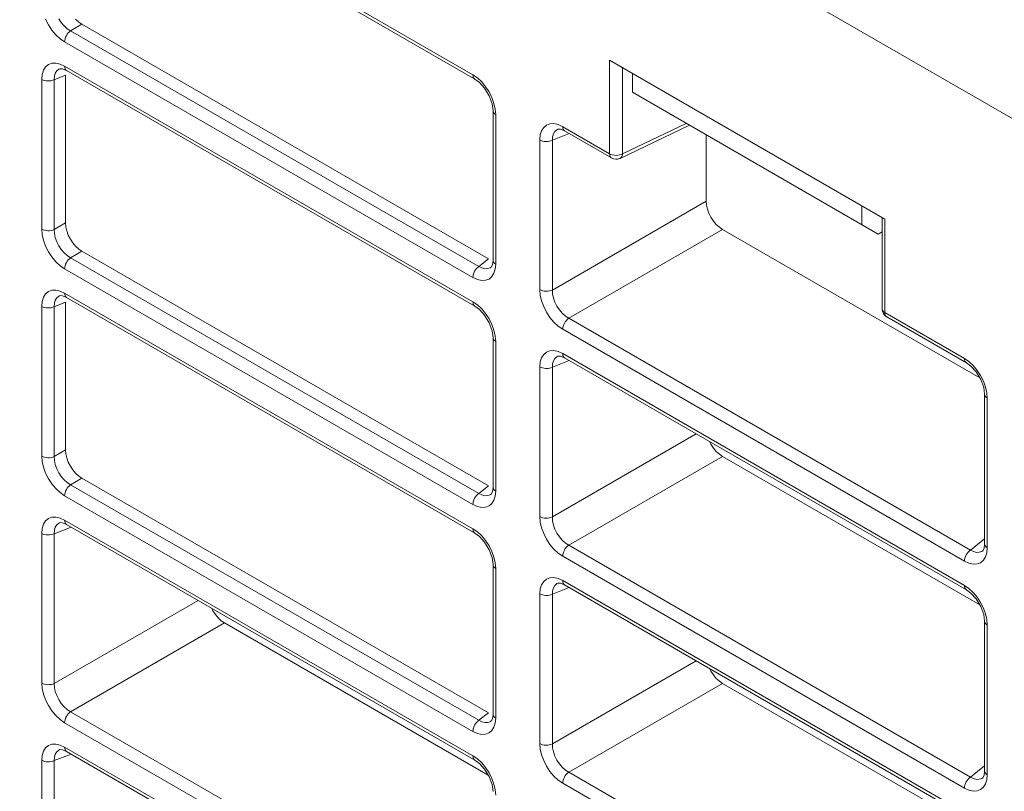
# Model space of a CAD drawing. Units: millimetres. Extents: x -317 to 310, y -253 to 279.
# Drawn here: x 138 to 159, y 162 to 179 of the extents above; entities that cross this region are included whole.
import ezdxf

# ---------------------------------------------------------------- set-up
doc = ezdxf.new("R2010")
doc.units = ezdxf.units.MM
doc.header["$LTSCALE"] = 0.25
doc.layers.add('Layer0224', color=7, linetype='Continuous')

msp = doc.modelspace()

# ---------------------------------------------------------------- linework, layer by layer
at = {"layer": 'Layer0224', "color": 3, "linetype": 'Continuous', "lineweight": 13}
for p, q in [((168.465, 171.33), (108.715, 205.823)), ((138.605, 182.792), (147.415, 177.707)), ((138.646, 182.701), (147.456, 177.615)), ((138.256, 178.789), (138.194, 178.91)), ((138.479, 178.918), (138.533, 178.837)), ((138.843, 178.908), (138.909, 178.846)), ((138.33, 178.675), (138.256, 178.789)), ((138.533, 178.837), (138.595, 178.764)), ((138.595, 178.764), (138.663, 178.704)), ((138.663, 178.704), (138.734, 178.658)), ((138.978, 178.799), (138.734, 178.658)), ((138.909, 178.846), (138.978, 178.799)), ((147.749, 173.736), (138.978, 178.799)), ((138.416, 178.573), (138.33, 178.675)), ((138.508, 178.487), (138.416, 178.573)), ((138.605, 178.421), (138.508, 178.487)), ((138.614, 178.486), (138.607, 178.452)), ((138.708, 178.638), (138.683, 178.613)), ((138.734, 178.658), (138.708, 178.638)), ((138.734, 178.658), (147.544, 173.572)), ((138.607, 178.452), (138.605, 178.421)), ((147.415, 173.335), (138.605, 178.421)), ((138.149, 177.805), (138.194, 177.877)), ((138.194, 177.877), (138.256, 177.928)), ((138.256, 177.928), (138.33, 177.956)), ((138.33, 177.956), (138.416, 177.959)), ((138.416, 177.959), (138.508, 177.938)), ((138.479, 177.828), (138.436, 177.792)), ((138.501, 177.838), (138.479, 177.828)), ((138.502, 177.838), (138.505, 177.84)), ((138.505, 177.84), (138.559, 177.838)), ((138.508, 177.938), (138.605, 177.893)), ((138.559, 177.838), (138.646, 177.802)), ((138.605, 177.893), (147.415, 172.807)), ((138.605, 177.893), (138.607, 177.865)), ((138.607, 177.865), (138.614, 177.84)), ((138.614, 177.84), (138.626, 177.819)), ((150.364, 176.004), (150.364, 178.024)), ((156.303, 174.595), (150.364, 178.024)), ((150.646, 177.86), (150.646, 176.004)), ((138.112, 177.609), (138.121, 177.714)), ((138.121, 177.714), (138.149, 177.805)), ((138.626, 177.697), (138.381, 177.602)), ((138.386, 177.676), (138.381, 177.602)), ((138.404, 177.741), (138.386, 177.676)), ((138.436, 177.792), (138.404, 177.741)), ((138.626, 177.819), (138.642, 177.804)), ((138.626, 174.51), (138.626, 177.697)), ((138.642, 177.804), (138.646, 177.802)), ((138.646, 177.802), (147.456, 172.716)), ((147.415, 177.707), (147.511, 177.64)), ((147.415, 177.707), (147.417, 177.678)), ((147.417, 177.678), (147.424, 177.653)), ((147.424, 177.653), (147.436, 177.633)), ((147.436, 177.633), (147.452, 177.618)), ((147.452, 177.618), (147.456, 177.615)), ((147.456, 177.615), (147.555, 177.542)), ((147.511, 177.64), (147.604, 177.554)), ((150.859, 177.738), (150.859, 177.33)), ((138.112, 174.376), (138.112, 177.609)), ((138.14, 177.595), (138.112, 177.609)), ((138.172, 177.584), (138.14, 177.595)), ((138.351, 177.59), (138.317, 177.581)), ((138.381, 177.602), (138.351, 177.59)), ((138.381, 177.602), (138.381, 174.369)), ((147.555, 177.542), (147.668, 177.417)), ((147.604, 177.554), (147.689, 177.452)), ((147.668, 177.417), (147.766, 177.256)), ((147.689, 177.452), (147.764, 177.339)), ((147.764, 177.339), (147.825, 177.217)), ((147.766, 177.256), (147.829, 177.084)), ((147.825, 177.217), (147.87, 177.092)), ((150.859, 177.33), (156.162, 174.268)), ((147.829, 177.084), (147.849, 176.934)), ((147.87, 177.092), (147.898, 176.969)), ((147.849, 176.934), (147.849, 173.701)), ((147.849, 176.929), (147.849, 176.934)), ((147.854, 176.908), (147.849, 176.929)), ((147.866, 176.888), (147.854, 176.908)), ((147.884, 176.869), (147.866, 176.888)), ((147.908, 176.853), (147.884, 176.869)), ((147.898, 176.969), (147.908, 176.853)), ((147.908, 176.853), (147.908, 173.62)), ((148.897, 176.5), (148.942, 176.572)), ((148.942, 176.572), (149.004, 176.623)), ((149.004, 176.623), (149.078, 176.65)), ((149.078, 176.65), (149.164, 176.654)), ((149.164, 176.654), (149.256, 176.633)), ((149.256, 176.633), (149.353, 176.588)), ((149.353, 176.588), (150.364, 176.004)), ((149.353, 176.588), (149.355, 176.559)), ((149.355, 176.559), (149.362, 176.534)), ((150.591, 175.905), (152.089, 176.619)), ((150.646, 176.004), (152.02, 176.659)), ((148.86, 176.303), (148.869, 176.409)), ((148.869, 176.409), (148.897, 176.5)), ((149.494, 176.439), (149.13, 176.296)), ((149.134, 176.371), (149.13, 176.296)), ((149.152, 176.435), (149.134, 176.371)), ((149.184, 176.486), (149.152, 176.435)), ((149.227, 176.522), (149.184, 176.486)), ((149.25, 176.533), (149.227, 176.522)), ((149.25, 176.532), (149.253, 176.535)), ((149.253, 176.535), (149.307, 176.533)), ((149.307, 176.533), (149.394, 176.496)), ((149.362, 176.534), (149.374, 176.514)), ((149.374, 176.514), (149.39, 176.499)), ((149.39, 176.499), (149.394, 176.496)), ((149.394, 176.496), (150.405, 175.913)), ((152.449, 176.411), (152.449, 174.98)), ((148.86, 173.07), (148.86, 176.303)), ((148.86, 176.303), (148.888, 176.289)), ((148.888, 176.289), (148.92, 176.279)), ((148.92, 176.279), (148.956, 176.272)), ((148.956, 176.272), (148.992, 176.269)), ((148.992, 176.269), (149.029, 176.27)), ((149.029, 176.27), (149.065, 176.275)), ((149.065, 176.275), (149.099, 176.284)), ((149.099, 176.284), (149.13, 176.296)), ((149.13, 176.296), (149.13, 173.063)), ((150.394, 175.99), (150.364, 176.004)), ((150.366, 175.976), (150.364, 176.004)), ((150.373, 175.951), (150.366, 175.976)), ((150.385, 175.93), (150.373, 175.951)), ((150.401, 175.915), (150.385, 175.93)), ((150.428, 175.979), (150.394, 175.99)), ((150.405, 175.913), (150.401, 175.915)), ((150.466, 175.973), (150.428, 175.979)), ((150.505, 175.97), (150.466, 175.973)), ((150.544, 175.973), (150.505, 175.97)), ((150.581, 175.979), (150.544, 175.973)), ((150.616, 175.99), (150.581, 175.979)), ((150.616, 175.924), (150.596, 175.908)), ((150.646, 176.004), (150.616, 175.99)), ((150.631, 175.945), (150.616, 175.924)), ((150.641, 175.973), (150.631, 175.945)), ((150.646, 176.004), (150.641, 175.973)), ((150.596, 175.908), (150.591, 175.905)), ((149.13, 173.063), (152.449, 174.98)), ((152.449, 174.98), (152.456, 174.897)), ((152.456, 174.897), (152.476, 174.809)), ((155.808, 174.472), (155.808, 174.88)), ((152.476, 174.809), (152.509, 174.72)), ((152.509, 174.72), (152.552, 174.633)), ((138.381, 174.369), (138.626, 174.51)), ((138.626, 174.51), (138.632, 174.426)), ((138.632, 174.426), (138.652, 174.338)), ((152.552, 174.633), (152.606, 174.551)), ((152.606, 174.551), (152.667, 174.479)), ((152.667, 174.479), (152.733, 174.417)), ((156.245, 174.628), (156.245, 172.657)), ((156.303, 174.595), (156.303, 172.575)), ((138.121, 174.259), (138.112, 174.376)), ((138.14, 174.362), (138.112, 174.376)), ((138.149, 174.136), (138.121, 174.259)), ((138.172, 174.352), (138.14, 174.362)), ((138.351, 174.357), (138.317, 174.348)), ((138.381, 174.369), (138.351, 174.357)), ((138.381, 174.369), (138.386, 174.284)), ((138.386, 174.284), (138.404, 174.195)), ((138.652, 174.338), (138.685, 174.249)), ((138.685, 174.249), (138.729, 174.162)), ((152.802, 174.37), (149.482, 172.453)), ((152.733, 174.417), (152.802, 174.37)), ((152.802, 174.37), (158.353, 171.165)), ((156.162, 174.268), (156.245, 174.316)), ((138.194, 174.011), (138.149, 174.136)), ((138.256, 173.889), (138.194, 174.011)), ((138.404, 174.195), (138.436, 174.105)), ((138.436, 174.105), (138.479, 174.018)), ((138.479, 174.018), (138.533, 173.937)), ((138.729, 174.162), (138.782, 174.081)), ((138.782, 174.081), (138.843, 174.009)), ((138.843, 174.009), (138.909, 173.947)), ((138.33, 173.776), (138.256, 173.889)), ((138.533, 173.937), (138.595, 173.865)), ((138.595, 173.865), (138.663, 173.805)), ((138.663, 173.805), (138.734, 173.759)), ((138.978, 173.9), (138.734, 173.759)), ((138.909, 173.947), (138.978, 173.9)), ((147.749, 168.836), (138.978, 173.9)), ((138.416, 173.674), (138.33, 173.776)), ((138.508, 173.588), (138.416, 173.674)), ((138.605, 173.522), (138.508, 173.588)), ((138.614, 173.586), (138.607, 173.553)), ((138.708, 173.738), (138.683, 173.714)), ((138.734, 173.759), (138.708, 173.738)), ((138.734, 173.759), (147.544, 168.673)), ((147.544, 173.572), (147.749, 173.736)), ((147.838, 173.612), (147.816, 173.565)), ((147.849, 173.701), (147.838, 173.612)), ((147.849, 173.696), (147.849, 173.701)), ((147.854, 173.675), (147.849, 173.696)), ((147.866, 173.655), (147.854, 173.675)), ((147.884, 173.636), (147.866, 173.655)), ((147.908, 173.62), (147.884, 173.636)), ((147.908, 173.62), (147.898, 173.514)), ((138.607, 173.553), (138.605, 173.522)), ((147.415, 168.436), (138.605, 173.522)), ((147.417, 173.366), (147.415, 173.335)), ((147.424, 173.4), (147.417, 173.366)), ((147.518, 173.552), (147.494, 173.527)), ((147.544, 173.572), (147.518, 173.552)), ((147.544, 173.572), (147.611, 173.539)), ((147.611, 173.539), (147.675, 173.522)), ((147.675, 173.522), (147.735, 173.524)), ((147.735, 173.524), (147.788, 173.543)), ((147.788, 173.543), (147.81, 173.559)), ((147.816, 173.565), (147.809, 173.56)), ((147.87, 173.423), (147.825, 173.351)), ((147.898, 173.514), (147.87, 173.423)), ((147.511, 173.29), (147.415, 173.335)), ((147.604, 173.269), (147.511, 173.29)), ((147.689, 173.272), (147.604, 173.269)), ((147.764, 173.3), (147.689, 173.272)), ((147.825, 173.351), (147.764, 173.3)), ((138.149, 172.906), (138.194, 172.978)), ((138.194, 172.978), (138.256, 173.029)), ((138.256, 173.029), (138.33, 173.057)), ((138.33, 173.057), (138.416, 173.06)), ((138.416, 173.06), (138.508, 173.039)), ((138.501, 172.939), (138.479, 172.929)), ((138.502, 172.939), (138.505, 172.941)), ((138.505, 172.941), (138.559, 172.939)), ((138.508, 173.039), (138.605, 172.994)), ((138.605, 172.994), (147.415, 167.908)), ((138.605, 172.994), (138.607, 172.965)), ((138.607, 172.965), (138.614, 172.94)), ((138.614, 172.94), (138.626, 172.92)), ((148.869, 172.953), (148.86, 173.07)), ((148.86, 173.07), (148.888, 173.057)), ((148.897, 172.83), (148.869, 172.953)), ((148.888, 173.057), (148.92, 173.046)), ((148.92, 173.046), (148.956, 173.039)), ((148.956, 173.039), (148.992, 173.036)), ((148.992, 173.036), (149.029, 173.037)), ((149.029, 173.037), (149.065, 173.042)), ((149.065, 173.042), (149.099, 173.051)), ((149.099, 173.051), (149.13, 173.063)), ((149.13, 173.063), (149.134, 172.979)), ((149.134, 172.979), (149.152, 172.89)), ((138.112, 172.709), (138.121, 172.815)), ((138.121, 172.815), (138.149, 172.906)), ((138.626, 172.798), (138.381, 172.702)), ((138.386, 172.777), (138.381, 172.702)), ((138.404, 172.841), (138.386, 172.777)), ((138.436, 172.892), (138.404, 172.841)), ((138.479, 172.929), (138.436, 172.892)), ((138.559, 172.939), (138.646, 172.902)), ((138.626, 172.92), (138.642, 172.905)), ((138.626, 169.61), (138.626, 172.798)), ((138.642, 172.905), (138.646, 172.902)), ((138.646, 172.902), (147.456, 167.817)), ((147.415, 172.807), (147.511, 172.741)), ((147.415, 172.807), (147.417, 172.779)), ((147.417, 172.779), (147.424, 172.754)), ((147.424, 172.754), (147.436, 172.733)), ((147.436, 172.733), (147.452, 172.718)), ((147.511, 172.741), (147.604, 172.655)), ((148.942, 172.706), (148.897, 172.83)), ((149.152, 172.89), (149.184, 172.8)), ((149.184, 172.8), (149.227, 172.713)), ((138.112, 169.476), (138.112, 172.709)), ((138.14, 172.696), (138.112, 172.709)), ((138.172, 172.685), (138.14, 172.696)), ((138.351, 172.69), (138.317, 172.682)), ((138.381, 172.702), (138.351, 172.69)), ((138.381, 172.702), (138.381, 169.47)), ((147.452, 172.718), (147.456, 172.716)), ((147.456, 172.716), (147.555, 172.643)), ((147.555, 172.643), (147.668, 172.517)), ((147.604, 172.655), (147.689, 172.553)), ((147.668, 172.517), (147.766, 172.356)), ((147.689, 172.553), (147.764, 172.439)), ((149.004, 172.584), (148.942, 172.706)), ((149.078, 172.47), (149.004, 172.584)), ((149.227, 172.713), (149.281, 172.632)), ((149.281, 172.632), (149.343, 172.56)), ((149.343, 172.56), (149.411, 172.5)), ((156.248, 172.634), (156.245, 172.657)), ((156.26, 172.613), (156.248, 172.634)), ((156.278, 172.593), (156.26, 172.613)), ((156.303, 172.575), (156.278, 172.593)), ((156.303, 172.575), (158.021, 171.584)), ((156.303, 172.575), (156.306, 172.547)), ((156.306, 172.547), (156.313, 172.522)), ((156.313, 172.522), (156.325, 172.501)), ((147.764, 172.439), (147.825, 172.318)), ((147.766, 172.356), (147.829, 172.185)), ((147.825, 172.318), (147.87, 172.193)), ((149.164, 172.368), (149.078, 172.47)), ((149.256, 172.283), (149.164, 172.368)), ((149.362, 172.281), (149.374, 172.315)), ((149.374, 172.315), (149.39, 172.348)), ((149.39, 172.348), (149.409, 172.379)), ((149.409, 172.379), (149.432, 172.408)), ((149.411, 172.5), (149.482, 172.453)), ((149.432, 172.408), (149.456, 172.433)), ((149.456, 172.433), (149.482, 172.453)), ((149.482, 172.453), (158.15, 167.449)), ((156.325, 172.501), (156.34, 172.486)), ((156.34, 172.486), (156.345, 172.484)), ((156.345, 172.484), (158.063, 171.492)), ((147.829, 172.185), (147.849, 172.035)), ((147.87, 172.193), (147.898, 172.07)), ((149.353, 172.216), (149.256, 172.283)), ((149.353, 172.216), (149.355, 172.248)), ((158.021, 167.212), (149.353, 172.216)), ((149.355, 172.248), (149.362, 172.281)), ((147.849, 172.035), (147.849, 168.802)), ((147.849, 172.03), (147.849, 172.035)), ((147.854, 172.009), (147.849, 172.03)), ((147.866, 171.988), (147.854, 172.009)), ((147.884, 171.97), (147.866, 171.988)), ((147.908, 171.953), (147.884, 171.97)), ((147.898, 172.07), (147.908, 171.953)), ((147.908, 171.953), (147.908, 168.72)), ((148.897, 171.6), (148.942, 171.673)), ((148.942, 171.673), (149.004, 171.723)), ((149.004, 171.723), (149.078, 171.751)), ((149.078, 171.751), (149.164, 171.754)), ((149.164, 171.754), (149.256, 171.733)), ((149.256, 171.733), (149.353, 171.689)), ((149.353, 171.689), (158.021, 166.684)), ((149.355, 171.66), (149.353, 171.689)), ((148.86, 171.404), (148.869, 171.51)), ((148.869, 171.51), (148.897, 171.6)), ((149.494, 171.54), (149.13, 171.397)), ((149.134, 171.472), (149.13, 171.397)), ((149.152, 171.536), (149.134, 171.472)), ((149.184, 171.587), (149.152, 171.536)), ((149.227, 171.623), (149.184, 171.587)), ((149.25, 171.634), (149.227, 171.623)), ((149.25, 171.633), (149.253, 171.635)), ((149.253, 171.635), (149.307, 171.633)), ((149.307, 171.633), (149.394, 171.597)), ((149.362, 171.635), (149.355, 171.66)), ((149.374, 171.615), (149.362, 171.635)), ((149.39, 171.6), (149.374, 171.615)), ((149.394, 171.597), (149.39, 171.6)), ((149.394, 171.597), (158.063, 166.593)), ((158.021, 171.584), (158.118, 171.517)), ((158.021, 171.584), (158.024, 171.555)), ((158.024, 171.555), (158.031, 171.53)), ((158.031, 171.53), (158.043, 171.51)), ((158.043, 171.51), (158.058, 171.495)), ((158.058, 171.495), (158.062, 171.492)), ((158.063, 171.492), (158.162, 171.419)), ((158.118, 171.517), (158.21, 171.431)), ((148.86, 168.171), (148.86, 171.404)), ((148.86, 171.404), (148.888, 171.39)), ((148.888, 171.39), (148.92, 171.38)), ((148.92, 171.38), (148.956, 171.373)), ((148.956, 171.373), (148.992, 171.37)), ((148.992, 171.37), (149.029, 171.371)), ((149.029, 171.371), (149.065, 171.376)), ((149.065, 171.376), (149.099, 171.385)), ((149.099, 171.385), (149.13, 171.397)), ((149.13, 171.397), (149.13, 168.164)), ((158.162, 171.419), (158.275, 171.294)), ((158.21, 171.431), (158.295, 171.329)), ((158.275, 171.294), (158.373, 171.133)), ((158.295, 171.329), (158.37, 171.216)), ((158.37, 171.216), (158.431, 171.094)), ((158.373, 171.133), (158.436, 170.961)), ((158.431, 171.094), (158.477, 170.969)), ((158.436, 170.961), (158.456, 170.811)), ((158.477, 170.969), (158.505, 170.846)), ((158.505, 170.846), (158.514, 170.729)), ((158.456, 170.811), (158.456, 167.578)), ((158.456, 170.806), (158.456, 170.811)), ((158.461, 170.785), (158.456, 170.806)), ((158.473, 170.765), (158.461, 170.785)), ((158.491, 170.746), (158.473, 170.765)), ((158.514, 170.729), (158.491, 170.746)), ((158.514, 170.729), (158.514, 167.497)), ((149.13, 168.164), (152.235, 169.957)), ((152.522, 169.791), (152.552, 169.733)), ((138.381, 169.47), (138.626, 169.61)), ((138.626, 169.61), (138.632, 169.527)), ((152.552, 169.733), (152.606, 169.652)), ((152.606, 169.652), (152.667, 169.58)), ((152.667, 169.58), (152.733, 169.518)), ((138.121, 169.36), (138.112, 169.476)), ((138.14, 169.463), (138.112, 169.476)), ((138.149, 169.237), (138.121, 169.36)), ((138.172, 169.452), (138.14, 169.463)), ((138.351, 169.457), (138.317, 169.449)), ((138.381, 169.47), (138.351, 169.457)), ((138.381, 169.47), (138.386, 169.385)), ((138.386, 169.385), (138.404, 169.296)), ((138.632, 169.527), (138.652, 169.439)), ((138.652, 169.439), (138.685, 169.35)), ((138.685, 169.35), (138.729, 169.263)), ((152.802, 169.471), (149.482, 167.554)), ((152.733, 169.518), (152.802, 169.471)), ((152.802, 169.471), (158.353, 166.266)), ((138.194, 169.112), (138.149, 169.237)), ((138.404, 169.296), (138.436, 169.206)), ((138.436, 169.206), (138.479, 169.119)), ((138.479, 169.119), (138.533, 169.038)), ((138.729, 169.263), (138.782, 169.182)), ((138.782, 169.182), (138.843, 169.109)), ((138.256, 168.99), (138.194, 169.112)), ((138.33, 168.876), (138.256, 168.99)), ((138.533, 169.038), (138.595, 168.966)), ((138.595, 168.966), (138.663, 168.906)), ((138.663, 168.906), (138.734, 168.86)), ((138.978, 169), (138.734, 168.86)), ((138.843, 169.109), (138.909, 169.048)), ((138.909, 169.048), (138.978, 169)), ((147.749, 163.937), (138.978, 169)), ((138.416, 168.775), (138.33, 168.876)), ((138.508, 168.689), (138.416, 168.775)), ((138.708, 168.839), (138.683, 168.814)), ((138.734, 168.86), (138.708, 168.839)), ((138.734, 168.86), (147.544, 163.774)), ((147.544, 168.673), (147.749, 168.836)), ((147.838, 168.713), (147.816, 168.665)), ((147.849, 168.802), (147.838, 168.713)), ((147.849, 168.797), (147.849, 168.802)), ((147.854, 168.776), (147.849, 168.797)), ((147.866, 168.756), (147.854, 168.776)), ((147.884, 168.737), (147.866, 168.756)), ((147.908, 168.72), (147.884, 168.737)), ((147.908, 168.72), (147.898, 168.615)), ((138.605, 168.622), (138.508, 168.689)), ((138.607, 168.654), (138.605, 168.622)), ((147.415, 163.536), (138.605, 168.622)), ((138.614, 168.687), (138.607, 168.654)), ((147.424, 168.5), (147.417, 168.467)), ((147.518, 168.653), (147.494, 168.628)), ((147.544, 168.673), (147.518, 168.653)), ((147.544, 168.673), (147.611, 168.639)), ((147.611, 168.639), (147.675, 168.623)), ((147.675, 168.623), (147.735, 168.625)), ((147.735, 168.625), (147.788, 168.644)), ((147.788, 168.644), (147.81, 168.659)), ((147.816, 168.665), (147.809, 168.661)), ((147.87, 168.524), (147.825, 168.452)), ((147.898, 168.615), (147.87, 168.524)), ((147.417, 168.467), (147.415, 168.436)), ((147.511, 168.391), (147.415, 168.436)), ((147.604, 168.37), (147.511, 168.391)), ((147.689, 168.373), (147.604, 168.37)), ((147.764, 168.401), (147.689, 168.373)), ((147.825, 168.452), (147.764, 168.401)), ((138.149, 168.007), (138.194, 168.079)), ((138.194, 168.079), (138.256, 168.13)), ((138.256, 168.13), (138.33, 168.157)), ((138.33, 168.157), (138.416, 168.161)), ((138.416, 168.161), (138.508, 168.139)), ((138.508, 168.139), (138.605, 168.095)), ((138.605, 168.095), (147.415, 163.009)), ((138.605, 168.095), (138.607, 168.066)), ((138.607, 168.066), (138.614, 168.041)), ((148.869, 168.054), (148.86, 168.171)), ((148.86, 168.171), (148.888, 168.157)), ((148.897, 167.931), (148.869, 168.054)), ((148.888, 168.157), (148.92, 168.147)), ((148.92, 168.147), (148.956, 168.14)), ((148.956, 168.14), (148.992, 168.137)), ((148.992, 168.137), (149.029, 168.138)), ((149.029, 168.138), (149.065, 168.143)), ((149.065, 168.143), (149.099, 168.152)), ((149.099, 168.152), (149.13, 168.164)), ((149.13, 168.164), (149.134, 168.079)), ((149.134, 168.079), (149.152, 167.99)), ((138.112, 167.81), (138.121, 167.916)), ((138.121, 167.916), (138.149, 168.007)), ((138.746, 167.946), (138.381, 167.803)), ((138.386, 167.878), (138.381, 167.803)), ((138.404, 167.942), (138.386, 167.878)), ((138.436, 167.993), (138.404, 167.942)), ((138.479, 168.029), (138.436, 167.993)), ((138.502, 168.04), (138.479, 168.029)), ((138.502, 168.039), (138.505, 168.041)), ((138.505, 168.041), (138.559, 168.04)), ((138.559, 168.04), (138.646, 168.003)), ((138.614, 168.041), (138.626, 168.021)), ((138.626, 168.021), (138.642, 168.006)), ((138.642, 168.006), (138.646, 168.003)), ((138.646, 168.003), (147.456, 162.917)), ((147.415, 167.908), (147.511, 167.842)), ((147.415, 167.908), (147.417, 167.879)), ((147.417, 167.879), (147.424, 167.854)), ((147.424, 167.854), (147.436, 167.834)), ((147.511, 167.842), (147.604, 167.756)), ((148.942, 167.806), (148.897, 167.931)), ((149.152, 167.99), (149.184, 167.901)), ((149.184, 167.901), (149.227, 167.814)), ((138.112, 164.577), (138.112, 167.81)), ((138.14, 167.796), (138.112, 167.81)), ((138.172, 167.786), (138.14, 167.796)), ((138.351, 167.791), (138.317, 167.782)), ((138.381, 167.803), (138.351, 167.791)), ((138.381, 167.803), (138.381, 164.57)), ((147.436, 167.834), (147.452, 167.819)), ((147.452, 167.819), (147.456, 167.817)), ((147.456, 167.817), (147.555, 167.743)), ((147.555, 167.743), (147.668, 167.618)), ((147.604, 167.756), (147.689, 167.654)), ((147.689, 167.654), (147.764, 167.54)), ((149.004, 167.685), (148.942, 167.806)), ((149.078, 167.571), (149.004, 167.685)), ((149.227, 167.814), (149.281, 167.733)), ((149.281, 167.733), (149.343, 167.661)), ((149.343, 167.661), (149.411, 167.6)), ((158.15, 167.449), (158.456, 167.693)), ((147.668, 167.618), (147.766, 167.457)), ((147.764, 167.54), (147.825, 167.419)), ((147.766, 167.457), (147.829, 167.286)), ((147.825, 167.419), (147.87, 167.294)), ((149.164, 167.469), (149.078, 167.571)), ((149.256, 167.383), (149.164, 167.469)), ((149.362, 167.382), (149.374, 167.415)), ((149.374, 167.415), (149.39, 167.449)), ((149.39, 167.449), (149.409, 167.48)), ((149.409, 167.48), (149.432, 167.509)), ((149.411, 167.6), (149.482, 167.554)), ((149.432, 167.509), (149.456, 167.534)), ((149.456, 167.534), (149.482, 167.554)), ((149.482, 167.554), (158.15, 162.55)), ((158.1, 167.404), (158.125, 167.429)), ((158.125, 167.429), (158.15, 167.449)), ((158.15, 167.449), (158.217, 167.416)), ((158.217, 167.416), (158.282, 167.399)), ((158.342, 167.401), (158.395, 167.42)), ((158.395, 167.42), (158.416, 167.435)), ((158.423, 167.442), (158.416, 167.437)), ((158.445, 167.489), (158.423, 167.442)), ((158.456, 167.578), (158.445, 167.489)), ((158.456, 167.573), (158.456, 167.578)), ((158.461, 167.552), (158.456, 167.573)), ((158.473, 167.532), (158.461, 167.552)), ((158.491, 167.513), (158.473, 167.532)), ((158.514, 167.497), (158.491, 167.513)), ((158.514, 167.497), (158.505, 167.391)), ((147.829, 167.286), (147.849, 167.136)), ((147.87, 167.294), (147.898, 167.171)), ((149.353, 167.317), (149.256, 167.383)), ((149.353, 167.317), (149.355, 167.348)), ((158.021, 162.313), (149.353, 167.317)), ((149.355, 167.348), (149.362, 167.382)), ((158.021, 167.212), (158.024, 167.243)), ((158.118, 167.167), (158.021, 167.212)), ((158.024, 167.243), (158.031, 167.277)), ((158.031, 167.277), (158.043, 167.31)), ((158.043, 167.31), (158.058, 167.344)), ((158.058, 167.344), (158.078, 167.375)), ((158.078, 167.375), (158.1, 167.404)), ((158.282, 167.399), (158.342, 167.401)), ((158.431, 167.228), (158.37, 167.177)), ((158.477, 167.3), (158.431, 167.228)), ((158.505, 167.391), (158.477, 167.3)), ((147.849, 167.136), (147.849, 163.903)), ((147.849, 167.131), (147.849, 167.136)), ((147.854, 167.109), (147.849, 167.131)), ((147.866, 167.089), (147.854, 167.109)), ((147.884, 167.07), (147.866, 167.089)), ((147.908, 167.054), (147.884, 167.07)), ((147.898, 167.171), (147.908, 167.054)), ((147.908, 167.054), (147.908, 163.821)), ((158.21, 167.146), (158.118, 167.167)), ((158.295, 167.149), (158.21, 167.146)), ((158.37, 167.177), (158.295, 167.149)), ((148.942, 166.773), (149.004, 166.824)), ((149.004, 166.824), (149.078, 166.852)), ((149.078, 166.852), (149.164, 166.855)), ((149.164, 166.855), (149.256, 166.834)), ((149.256, 166.834), (149.353, 166.789)), ((149.353, 166.789), (158.021, 161.785)), ((149.355, 166.761), (149.353, 166.789)), ((148.86, 166.505), (148.869, 166.61)), ((148.869, 166.61), (148.897, 166.701)), ((148.897, 166.701), (148.942, 166.773)), ((149.494, 166.64), (149.13, 166.498)), ((149.134, 166.572), (149.13, 166.498)), ((149.152, 166.637), (149.134, 166.572)), ((149.184, 166.688), (149.152, 166.637)), ((149.227, 166.724), (149.184, 166.688)), ((149.25, 166.735), (149.227, 166.724)), ((149.25, 166.734), (149.253, 166.736)), ((149.253, 166.736), (149.307, 166.734)), ((149.307, 166.734), (149.394, 166.698)), ((149.362, 166.736), (149.355, 166.761)), ((149.374, 166.715), (149.362, 166.736)), ((149.39, 166.7), (149.374, 166.715)), ((149.394, 166.698), (149.39, 166.7)), ((149.394, 166.698), (158.063, 161.693)), ((158.021, 166.684), (158.118, 166.618)), ((158.024, 166.656), (158.021, 166.684)), ((158.031, 166.631), (158.024, 166.656)), ((158.043, 166.61), (158.031, 166.631)), ((158.058, 166.595), (158.043, 166.61)), ((158.062, 166.593), (158.058, 166.595)), ((158.063, 166.593), (158.162, 166.52)), ((158.118, 166.618), (158.21, 166.532)), ((138.381, 164.57), (141.487, 166.363)), ((148.86, 163.272), (148.86, 166.505)), ((148.86, 166.505), (148.888, 166.491)), ((148.888, 166.491), (148.92, 166.481)), ((148.92, 166.481), (148.956, 166.474)), ((148.956, 166.474), (148.992, 166.471)), ((148.992, 166.471), (149.029, 166.472)), ((149.029, 166.472), (149.065, 166.477)), ((149.065, 166.477), (149.099, 166.486)), ((149.099, 166.486), (149.13, 166.498)), ((149.13, 166.498), (149.13, 163.265)), ((158.162, 166.52), (158.275, 166.394)), ((158.21, 166.532), (158.295, 166.43)), ((158.275, 166.394), (158.373, 166.233)), ((158.295, 166.43), (158.37, 166.316)), ((141.774, 166.197), (141.804, 166.14)), ((158.37, 166.316), (158.431, 166.195)), ((158.373, 166.233), (158.436, 166.062)), ((158.431, 166.195), (158.477, 166.07)), ((141.804, 166.14), (141.858, 166.058)), ((141.858, 166.058), (141.919, 165.986)), ((141.919, 165.986), (141.985, 165.924)), ((158.436, 166.062), (158.456, 165.912)), ((158.477, 166.07), (158.505, 165.947)), ((158.505, 165.947), (158.514, 165.83)), ((142.054, 165.877), (138.734, 163.96)), ((141.985, 165.924), (142.054, 165.877)), ((142.054, 165.877), (147.746, 162.591)), ((158.456, 165.912), (158.456, 162.679)), ((158.456, 165.912), (158.456, 165.907)), ((158.456, 165.907), (158.461, 165.886)), ((158.461, 165.886), (158.473, 165.865)), ((158.473, 165.865), (158.491, 165.847)), ((158.491, 165.847), (158.514, 165.83)), ((158.514, 165.83), (158.514, 162.597)), ((149.13, 163.265), (152.235, 165.058)), ((152.522, 164.892), (152.552, 164.834)), ((152.552, 164.834), (152.606, 164.753)), ((152.606, 164.753), (152.667, 164.68)), ((152.667, 164.68), (152.733, 164.619)), ((138.121, 164.46), (138.112, 164.577)), ((138.14, 164.563), (138.112, 164.577)), ((138.149, 164.337), (138.121, 164.46)), ((138.172, 164.553), (138.14, 164.563)), ((138.351, 164.558), (138.317, 164.549)), ((138.381, 164.57), (138.351, 164.558)), ((138.381, 164.57), (138.386, 164.486)), ((138.386, 164.486), (138.404, 164.397)), ((152.802, 164.571), (149.482, 162.655)), ((152.733, 164.619), (152.802, 164.571)), ((152.802, 164.571), (158.353, 161.367)), ((138.194, 164.213), (138.149, 164.337)), ((138.404, 164.397), (138.436, 164.307)), ((138.436, 164.307), (138.479, 164.22)), ((138.256, 164.091), (138.194, 164.213)), ((138.33, 163.977), (138.256, 164.091)), ((138.479, 164.22), (138.533, 164.139)), ((138.533, 164.139), (138.595, 164.067)), ((138.595, 164.067), (138.663, 164.006)), ((138.416, 163.875), (138.33, 163.977)), ((138.508, 163.79), (138.416, 163.875)), ((138.663, 164.006), (138.734, 163.96)), ((138.708, 163.94), (138.683, 163.915)), ((138.734, 163.96), (138.708, 163.94)), ((138.734, 163.96), (147.544, 158.874)), ((147.544, 163.774), (147.749, 163.937)), ((147.838, 163.814), (147.816, 163.766)), ((147.849, 163.903), (147.838, 163.814)), ((147.849, 163.898), (147.849, 163.903)), ((147.854, 163.877), (147.849, 163.898)), ((147.866, 163.856), (147.854, 163.877)), ((147.884, 163.838), (147.866, 163.856)), ((147.908, 163.821), (147.884, 163.838)), ((147.908, 163.821), (147.898, 163.715)), ((138.605, 163.723), (138.508, 163.79)), ((138.607, 163.755), (138.605, 163.723)), ((147.415, 158.637), (138.605, 163.723)), ((138.614, 163.788), (138.607, 163.755)), ((147.424, 163.601), (147.417, 163.568)), ((147.518, 163.753), (147.494, 163.728)), ((147.544, 163.774), (147.518, 163.753)), ((147.544, 163.774), (147.611, 163.74)), ((147.611, 163.74), (147.675, 163.724)), ((147.675, 163.724), (147.735, 163.726)), ((147.735, 163.726), (147.788, 163.745)), ((147.788, 163.745), (147.81, 163.76)), ((147.816, 163.766), (147.809, 163.762)), ((147.87, 163.625), (147.825, 163.552)), ((147.898, 163.715), (147.87, 163.625)), ((147.417, 163.568), (147.415, 163.536)), ((147.511, 163.492), (147.415, 163.536)), ((147.604, 163.471), (147.511, 163.492)), ((147.689, 163.474), (147.604, 163.471)), ((147.764, 163.501), (147.689, 163.474)), ((147.825, 163.552), (147.764, 163.501)), ((138.149, 163.107), (138.194, 163.18)), ((138.194, 163.18), (138.256, 163.23)), ((138.256, 163.23), (138.33, 163.258)), ((138.33, 163.258), (138.416, 163.261)), ((138.416, 163.261), (138.508, 163.24)), ((138.508, 163.24), (138.605, 163.196)), ((138.605, 163.196), (147.415, 158.11)), ((138.605, 163.196), (138.607, 163.167)), ((138.607, 163.167), (138.614, 163.142)), ((148.869, 163.155), (148.86, 163.272)), ((148.86, 163.272), (148.888, 163.258)), ((148.888, 163.258), (148.92, 163.248)), ((148.92, 163.248), (148.956, 163.241)), ((148.956, 163.241), (148.992, 163.238)), ((148.992, 163.238), (149.029, 163.239)), ((149.029, 163.239), (149.065, 163.244)), ((149.065, 163.244), (149.099, 163.253)), ((149.099, 163.253), (149.13, 163.265)), ((149.13, 163.265), (149.134, 163.18)), ((149.134, 163.18), (149.152, 163.091)), ((138.112, 162.911), (138.121, 163.017)), ((138.121, 163.017), (138.149, 163.107)), ((138.746, 163.046), (138.381, 162.904)), ((138.386, 162.979), (138.381, 162.904)), ((138.404, 163.043), (138.386, 162.979)), ((138.436, 163.094), (138.404, 163.043)), ((138.479, 163.13), (138.436, 163.094)), ((138.502, 163.141), (138.479, 163.13)), ((138.502, 163.14), (138.505, 163.142)), ((138.505, 163.142), (138.559, 163.14)), ((138.559, 163.14), (138.646, 163.104)), ((138.614, 163.142), (138.626, 163.122)), ((138.626, 163.122), (138.642, 163.107)), ((138.642, 163.107), (138.646, 163.104)), ((138.646, 163.104), (147.456, 158.018)), ((147.415, 163.009), (147.511, 162.942)), ((147.415, 163.009), (147.417, 162.98)), ((147.417, 162.98), (147.424, 162.955)), ((147.424, 162.955), (147.436, 162.935)), ((148.897, 163.032), (148.869, 163.155)), ((148.942, 162.907), (148.897, 163.032)), ((149.152, 163.091), (149.184, 163.002)), ((149.184, 163.002), (149.227, 162.914)), ((138.112, 159.678), (138.112, 162.911)), ((138.14, 162.897), (138.112, 162.911)), ((138.172, 162.887), (138.14, 162.897)), ((138.351, 162.892), (138.317, 162.883)), ((138.381, 162.904), (138.351, 162.892)), ((138.381, 162.904), (138.381, 159.671)), ((147.436, 162.935), (147.452, 162.92)), ((147.452, 162.92), (147.456, 162.917)), ((147.456, 162.917), (147.555, 162.844)), ((147.511, 162.942), (147.604, 162.856)), ((147.555, 162.844), (147.668, 162.719)), ((147.604, 162.856), (147.689, 162.755)), ((147.689, 162.755), (147.764, 162.641)), ((149.004, 162.786), (148.942, 162.907)), ((149.078, 162.672), (149.004, 162.786)), ((149.227, 162.914), (149.281, 162.833)), ((149.281, 162.833), (149.343, 162.761)), ((149.343, 162.761), (149.411, 162.701)), ((158.15, 162.55), (158.456, 162.794)), ((147.668, 162.719), (147.766, 162.558)), ((147.764, 162.641), (147.825, 162.519)), ((147.766, 162.558), (147.829, 162.386)), ((149.164, 162.57), (149.078, 162.672)), ((149.256, 162.484), (149.164, 162.57)), ((149.374, 162.516), (149.39, 162.549)), ((149.39, 162.549), (149.409, 162.581)), ((149.409, 162.581), (149.432, 162.61)), ((149.411, 162.701), (149.482, 162.655)), ((149.432, 162.61), (149.456, 162.635)), ((149.456, 162.635), (149.482, 162.655)), ((149.482, 162.655), (158.15, 157.651)), ((158.1, 162.505), (158.125, 162.529)), ((158.125, 162.529), (158.15, 162.55)), ((158.15, 162.55), (158.217, 162.516)), ((158.395, 162.521), (158.416, 162.535)), ((158.423, 162.542), (158.416, 162.538)), ((158.445, 162.59), (158.423, 162.542)), ((158.456, 162.679), (158.445, 162.59)), ((158.456, 162.679), (158.456, 162.674)), ((158.456, 162.674), (158.461, 162.653)), ((158.461, 162.653), (158.473, 162.632)), ((158.473, 162.632), (158.491, 162.614)), ((158.491, 162.614), (158.514, 162.597)), ((158.514, 162.597), (158.505, 162.491)), ((147.825, 162.519), (147.87, 162.395)), ((147.829, 162.386), (147.849, 162.236)), ((147.87, 162.395), (147.898, 162.272)), ((149.353, 162.418), (149.256, 162.484)), ((149.353, 162.418), (149.355, 162.449)), ((158.021, 157.413), (149.353, 162.418)), ((149.355, 162.449), (149.362, 162.482)), ((149.362, 162.482), (149.374, 162.516)), ((158.021, 162.313), (158.024, 162.344)), ((158.024, 162.344), (158.031, 162.377)), ((158.031, 162.377), (158.043, 162.411)), ((158.043, 162.411), (158.058, 162.444)), ((158.058, 162.444), (158.078, 162.476)), ((158.078, 162.476), (158.1, 162.505)), ((158.217, 162.516), (158.282, 162.5)), ((158.282, 162.5), (158.342, 162.502)), ((158.342, 162.502), (158.395, 162.521)), ((158.431, 162.329), (158.37, 162.278)), ((158.477, 162.401), (158.431, 162.329)), ((158.505, 162.491), (158.477, 162.401)), ((147.898, 162.272), (147.908, 162.155)), ((158.118, 162.268), (158.021, 162.313)), ((158.21, 162.247), (158.118, 162.268)), ((158.295, 162.25), (158.21, 162.247)), ((158.37, 162.278), (158.295, 162.25))]:
    msp.add_line(p, q, dxfattribs=at)
for centre, radius, start, end in [((138.939, 178.391), 0.338, 139.0644, 163.8238), ((138.253, 177.913), 0.338, 256.1784, 280.934), ((150.505, 176.086), 0.2, 240.0027, 295.4665), ((138.253, 174.68), 0.338, 256.1784, 280.9339), ((138.939, 173.492), 0.338, 139.0644, 163.8238), ((147.749, 173.305), 0.338, 139.0644, 163.8238), ((138.253, 173.013), 0.338, 256.1785, 280.9338), ((156.445, 172.657), 0.2, 180, 240.0027), ((138.253, 169.78), 0.338, 256.1784, 280.934), ((138.939, 168.593), 0.338, 139.0644, 163.8237), ((147.749, 168.406), 0.338, 139.0644, 163.8238), ((138.253, 168.114), 0.338, 256.1785, 280.9338), ((138.253, 164.881), 0.338, 256.1785, 280.9338), ((138.939, 163.694), 0.338, 139.0644, 163.8238), ((147.749, 163.507), 0.338, 139.0644, 163.8237), ((138.253, 163.215), 0.338, 256.1784, 280.934)]:
    msp.add_arc(centre, radius, start, end, dxfattribs=at)

doc.saveas('drawing.dxf')
